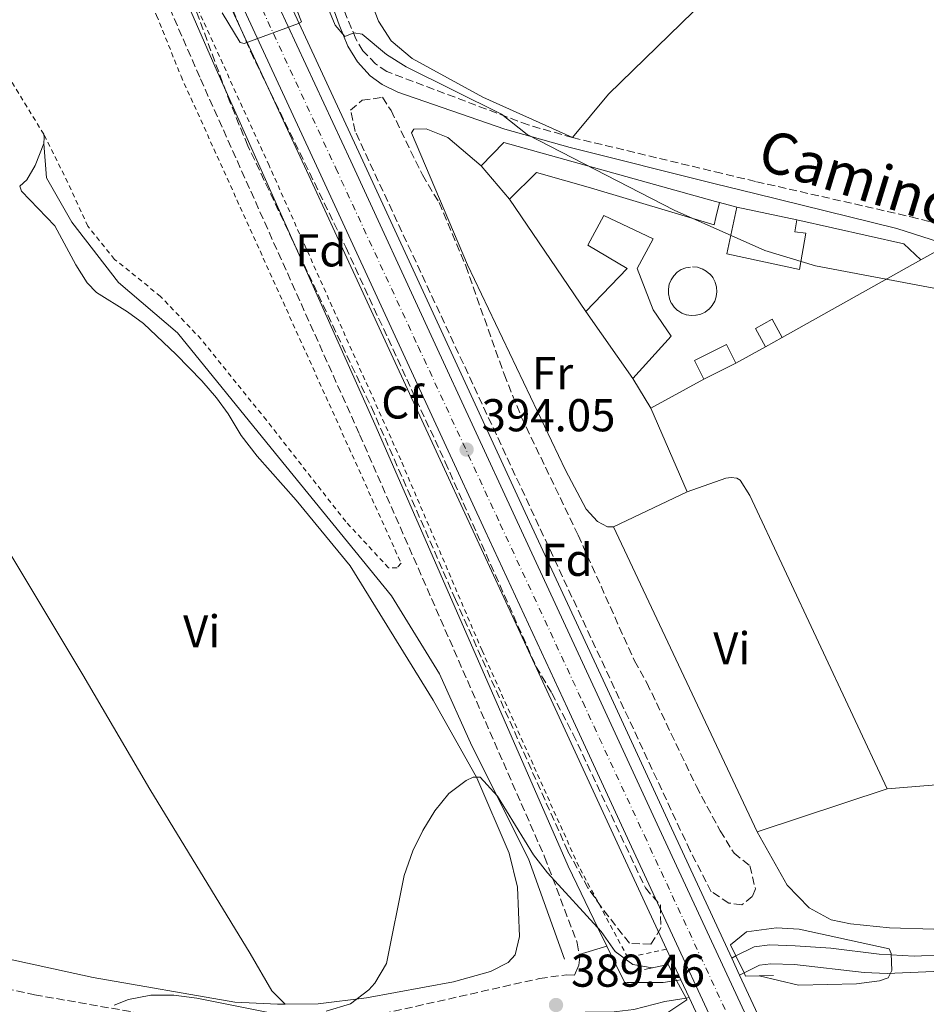
# Model space of a CAD drawing. Units: metres. Extents: x 607843 to 611325, y 4703821 to 4706188.
# Drawn here: x 609807 to 610005, y 4704147 to 4704362 of the extents above; entities that cross this region are included whole.
import ezdxf
from ezdxf.enums import TextEntityAlignment as Align

# ---------------------------------------------------------------- set-up
doc = ezdxf.new("R2010")
doc.units = ezdxf.units.M
doc.header["$MEASUREMENT"] = 0
for name, pattern in [('DGN Style 2', [1.7399219301090239, 1.043953158065414, -0.6959687720436097]), ('DGN Style 3', [2.435890702152634, 1.739921930109024, -0.6959687720436097]), ('DGN Style 4', [2.7856150101045474, 1.391937544087219, -0.6959687720436097, 0.001739921930109024, -0.6959687720436097])]:
    doc.linetypes.add(name, pattern=pattern)
for name, color, linetype, lineweight in [('Acequia sin especificar', 4, 'Continuous', 0), ('Camino', 7, 'DGN Style 3', 0), ('Carretera', 9, 'Continuous', 0), ('Caseta-cabaña', 1, 'Continuous', 0), ('Cota de punto acotado terreno', 7, 'Continuous', 0), ('Curva de nivel intermedia', 30, 'Continuous', 0), ('Edificio', 1, 'Continuous', 13), ('Eje de carretera', 7, 'DGN Style 4', 0), ('Etiqueta de uso rústico', 92, 'Continuous', 0), ('Etiqueta de zona arbolada', 92, 'Continuous', 0), ('Línea  de muro-pared o tapia', 1, 'Continuous', 13), ('Línea blanca (vial)', 7, 'Continuous', 13), ('Línea de asfalto', 7, 'Continuous', 13), ('Línea de cambio de uso (parcela vista)', 92, 'Continuous', 0), ('Línea de pista pavimentada', 7, 'Continuous', 0), ('Margen derecho', 7, 'Continuous', 0), ('Puente', 1, 'Continuous', 0), ('Punto acotado terreno (símbolo)', 7, 'Continuous', 0), ('Tela metálica o alambrada', 7, 'DGN Style 2', 0), ('Valla', 7, 'DGN Style 2', 0), ('Zona arbolada', 92, 'DGN Style 3', 0)]:
    doc.layers.add(name, color=color, linetype=linetype, lineweight=lineweight)
doc.styles.add('Style-Arial', font='arial.ttf')

# ---------------------------------------------------------------- blocks, each defined once
blk = doc.blocks.new('5PATER')
at = {"layer": 'Punto acotado terreno (símbolo)', "linetype": 'Continuous', "lineweight": 0}
h = blk.add_hatch(color=51, dxfattribs=at)
edge = h.paths.add_edge_path()
edge.add_ellipse((0, 0), major_axis=(-0.1095731443231308, -0.1110710700762829), ratio=0.9994222409660317, start_angle=0, end_angle=360)

msp = doc.modelspace()

# ---------------------------------------------------------------- linework, layer by layer
at = {"layer": 'Acequia sin especificar', "color": 4, "linetype": 'Continuous', "lineweight": 0}
msp.add_polyline3d([(609926.0499999998, 4704157.180000001, 389.6999999999971), (609918.2100000001, 4704179.08, 390), (609905.9100000003, 4704203.640000001, 390.3899999999995), (609898.8499999996, 4704219.32, 391.5899999999965), (609888.3799999999, 4704236.310000001, 392.8899999999995), (609862.2100000001, 4704268.449999999, 393.4100000000035), (609841.7999999998, 4704293.539999999, 393.320000000007), (609828.9699999997, 4704304.51, 393.2200000000012), (609818.7699999996, 4704317.58, 393.2700000000041), (609813.2699999996, 4704327.25, 393.3699999999953), (609812.7199999997, 4704334.75, 393.5299999999988)], dxfattribs=at)
at = {"layer": 'Camino', "color": 7, "linetype": 'DGN Style 3', "lineweight": 0}
for points in [[(609604.3999999972, 4704606.890000002, 396.0000000000001), (609641.8500000021, 4704572.62, 395.4600000000065), (609689.039999999, 4704529.050000002, 394.9199999999984), (609710.8900000001, 4704508.49, 394.8000000000029), (609741.8299999973, 4704480.040000001, 394.2400000000052), (609773.9699999992, 4704451.770000001, 394.2700000000042), (609803.3299999983, 4704424.680000001, 394.7799999999989), (609808.999999999, 4704418.24, 394.8500000000059), (609824.0799999975, 4704397.940000001, 394.7799999999989), (609826.3199999994, 4704394.300000002, 394.6499999999942), (609830.3799999985, 4704386.51, 394.5099999999947), (609846.8099999992, 4704348.790000001, 393.2400000000054), (609881.4600000012, 4704271.380000002, 391.5800000000018), (609921.7300000003, 4704179.470000002, 390.1199999999955), (609928.829999997, 4704160.74, 389.6000000000059), (609929.2800000008, 4704158.190000001, 389.4900000000054)], [(609927.800000001, 4704336.03, 395.3300000000017), (609918.1799999987, 4704338.76, 395.1399999999994), (609887.370000001, 4704350.390000002, 394.3999999999942), (609884.9400000015, 4704352.060000001, 394.2700000000042), (609882.1599999988, 4704354.870000001, 394.6000000000059), (609880.6200000008, 4704357.540000002, 394.7400000000054), (609878.4499999982, 4704362.7, 395.1399999999994), (609868.7800000011, 4704391.42, 395.6100000000005), (609860.6799999987, 4704412.640000002, 395.6399999999995), (609852.9699999995, 4704429.500000001, 396.0899999999966), (609839.7699999984, 4704457.480000001, 396.1300000000047), (609830.5300000004, 4704477.570000002, 396.4900000000054), (609800.2899999984, 4704544.51, 396.8899999999994), (609796.2499999994, 4704554.410000003, 396.9600000000063), (609795.1200000007, 4704559.28, 397.0299999999988), (609794.9200000018, 4704562.09, 397.0299999999988), (609795.609999998, 4704566.41, 397.1000000000058)], [(609927.800000001, 4704336.03, 395.3300000000017), (609958.85, 4704328.570000002, 395.1300000000047), (609967.8299999987, 4704326.420000001, 395.0800000000018), (610001.4300000002, 4704318.790000003, 395.0800000000018), (610012.4899999975, 4704315.880000004, 395.0800000000018), (610022.260000002, 4704312.800000003, 395.0800000000018), (610044.7899999982, 4704303.07, 394.8099999999978), (610057.579999998, 4704297.180000001, 394.8099999999978), (610065.4999999994, 4704293.310000001, 394.7599999999949), (610065.3399999985, 4704300.460000002, 394.9900000000054), (610063.6399999997, 4704317.230000001, 395.070000000007), (610059.9800000007, 4704334.020000001, 395.3399999999966), (610041.4600000001, 4704388.560000001, 395.6199999999954)], [(609655.3099999978, 4704232.369999999, 391.6900000000023), (609683.6000000008, 4704210.460000002, 391.4499999999972), (609707.1999999998, 4704192.86, 391.3899999999995), (609724.489999999, 4704180.850000001, 391.1699999999984), (609743.3400000005, 4704169.470000002, 390.8800000000047), (609753.5199999996, 4704164.580000001, 390.8800000000047), (609766.3799999985, 4704159.76, 390.7100000000063), (609771.1700000007, 4704158.330000001, 390.6100000000007), (609785.3599999996, 4704154.970000002, 390.4900000000054), (609810.6700000009, 4704149.460000002, 390.2200000000012), (609836.6000000011, 4704144.92, 389.8500000000058), (609844.6499999978, 4704143.76, 389.7299999999959), (609854.600000001, 4704142.790000002, 389.6600000000035), (609867.239999999, 4704142.689999999, 389.5), (609874.2999999997, 4704143.070000002, 389.4100000000035), (609881.7600000007, 4704144.260000001, 389.3699999999954), (609920.6399999995, 4704153.010000002, 389.1199999999955), (609926.5399999982, 4704153.800000001, 389.1199999999955), (609928.2300000002, 4704153.74, 389.4600000000065)]]:
    msp.add_polyline3d(points, dxfattribs=at)
at = {"layer": 'Carretera', "color": 9, "linetype": 'Continuous', "lineweight": 0}
for points in [[(609967.2899999982, 4704124.269999999, 392.5800000000018), (609940.1900000012, 4704182.609999999, 393.3899999999995), (609926.6900000006, 4704211.859999998, 393.5899999999965), (609908.8099999992, 4704250.410000001, 393.8600000000006), (609890.9600000012, 4704289.03, 394.2700000000041), (609873.0100000028, 4704327.86, 394.7400000000052), (609852.1799999987, 4704372.840000001, 395.1399999999995), (609838.2300000011, 4704402.899999999, 395.4100000000035), (609814.5200000004, 4704454, 395.8800000000047), (609797.8700000005, 4704490.04, 396.1499999999942), (609782.7899999997, 4704522.859999999, 396.5599999999977), (609769.7499999997, 4704550.79, 396.7599999999948), (609751.0900000003, 4704591.27, 396.9600000000065), (609732.1299999993, 4704632.2, 397.6399999999995)], [(609773.3199999993, 4704602.13, 397.1999999999971), (609771.5199999999, 4704589.57, 397), (609771.3000000009, 4704583.290000002, 396.9799999999959), (609771.9699999992, 4704577.04, 396.9199999999983), (609774.2100000011, 4704568.980000001, 396.7799999999988), (609848.8999999973, 4704407.16, 395.3500000000058), (609851.6299999988, 4704400.460000001, 395.320000000007), (609854.8299999974, 4704387.960000002, 395.179999999993), (609859.9799999994, 4704373.040000002, 395.1199999999953), (609879.5100000027, 4704330.859999999, 394.7400000000052), (609897.4600000011, 4704292.03, 394.2700000000041), (609915.3000000002, 4704253.42, 393.8600000000006), (609933.1900000006, 4704214.86, 393.5899999999965), (609946.690000001, 4704185.62, 393.3899999999995), (609973.7800000014, 4704127.279999999, 392.5800000000018)]]:
    msp.add_polyline3d(points, dxfattribs=at)
at = {"layer": 'Caseta-cabaña', "color": 1, "linetype": 'Continuous', "lineweight": 0, "extrusion": (0.04972725846219659, -0.08985370964086135, 0.9947127779563354), "elevation": -391969.7707179564, "flags": 128}
msp.add_lwpolyline([(2811595.972077933, 3800489.912666909), (2811591.80914909, 3800489.907850334), (2811591.802700845, 3800494.484460262), (2811595.974379165, 3800494.484460262), (2811595.972077933, 3800489.912666909)], close=True, dxfattribs=at)
at = {"layer": 'Caseta-cabaña', "color": 1, "linetype": 'Continuous', "lineweight": 0, "extrusion": (0.04972725846219659, -0.08985370964086135, 0.9947127779563354), "elevation": -391969.7706433655, "flags": 128}
msp.add_lwpolyline([(2811591.80914909, 3800489.907850334), (2811591.802700845, 3800494.484460262), (2811595.974379165, 3800494.484460262), (2811595.972077933, 3800489.912666909)], dxfattribs=at)
at = {"layer": 'Caseta-cabaña', "color": 1, "linetype": 'Continuous', "lineweight": 0, "elevation": 398.1600000000035, "flags": 128}
msp.add_lwpolyline([(609973.4500000002, 4704292.51), (609969.8099999996, 4704290.49)], dxfattribs=at)
at = {"layer": 'Caseta-cabaña', "color": 1, "linetype": 'Continuous', "lineweight": 0, "extrusion": (-0.2315742622306608, 0.4495265061395312, 0.8627278141745004), "elevation": 1973793.121031485, "flags": 128}
msp.add_lwpolyline([(-2696593.349459484, -3366727.621209954), (-2696596.855251869, -3366727.561882559), (-2696601.103472704, -3366727.502555164)], dxfattribs=at)
at = {"layer": 'Caseta-cabaña', "color": 1, "linetype": 'Continuous', "lineweight": 0}
msp.add_polyline3d([(609959.5499999998, 4704285.02, 397.8600000000006), (609956.4100000003, 4704283.460000001, 397.8300000000018), (609954.3799999999, 4704287.52, 397.8899999999995), (609959.4699999997, 4704290.060000001, 397.9400000000023), (609961.3200000003, 4704290.99, 397.9600000000065), (609963.3499999996, 4704286.92, 397.8899999999995)], close=True, dxfattribs=at)
msp.add_polyline3d([(609963.3499999996, 4704286.92, 397.8899999999995), (609961.3200000003, 4704290.99, 397.9600000000065), (609959.4699999997, 4704290.060000001, 397.9400000000023), (609954.3799999999, 4704287.52, 397.8899999999995), (609956.4100000003, 4704283.460000001, 397.8300000000018)], dxfattribs=at)
at = {"layer": 'Curva de nivel intermedia', "color": 30, "linetype": 'Continuous', "lineweight": 0, "flags": 128}
for points, elevation in [([(610039.0800000017, 4704297.050000001), (609980.680000001, 4704308.140000001), (609969.6600000015, 4704311.470000001), (609949.9000000004, 4704320.220000001), (609917.9100000004, 4704336.699999998), (609912.3200000002, 4704341.140000001), (609891.5500000009, 4704351.439999999), (609887.3300000009, 4704354.130000001), (609882.02, 4704358.500000001), (609880.1900000017, 4704358.8), (609878.2600000005, 4704358.02), (609876.1100000002, 4704360.49), (609855.530000001, 4704410.010000001)], 395.0000000000001), ([(609865.14, 4704370.460000001), (609868.8000000013, 4704361.179999998), (609868.1799999998, 4704360.829999999), (609856.3500000013, 4704356.46), (609855.4500000004, 4704356.730000001), (609851.5000000009, 4704363.199999999)], 395.0000000000001), ([(609945.1300000004, 4704155.329999999), (609940.9599999995, 4704156.039999999), (609937.0800000015, 4704158.890000001), (609934.0100000004, 4704163.230000001), (609922.3200000004, 4704175.970000002), (609919.3000000007, 4704179.9), (609911.4800000021, 4704192.689999999), (609907.7300000014, 4704196.800000001), (609906.1500000011, 4704196.83), (609904.6600000003, 4704196.109999998), (609900.8899999994, 4704193.260000001), (609897.8600000008, 4704189.51), (609895.2300000022, 4704185.24), (609893.0100000005, 4704180.770000001), (609891.1200000017, 4704175.439999999), (609887.2700000005, 4704156.239999999), (609884.7699999993, 4704151.960000001), (609883.4400000017, 4704150.51), (609879.4400000006, 4704147.52), (609874.1400000011, 4704145.92)], 390), ([(609968.4600000012, 4704153.579999999), (609977.0300000008, 4704151.529999999), (609989.6500000008, 4704151.84), (609994.5999999995, 4704152.470000001), (609996.5100000005, 4704153.17), (609997.2999999997, 4704154.71), (609997.2000000011, 4704158.409999999), (609996.7600000009, 4704159.429999999), (609977.1200000005, 4704163.710000001), (609972.2000000007, 4704164.02), (609965.7099999997, 4704163.159999999)], 390), ([(609861.2300000007, 4704145.680000001), (609846.0300000014, 4704148.710000001), (609840.990000001, 4704149.34), (609836.02, 4704149.34), (609831.1200000005, 4704148.430000001), (609828.0100000014, 4704147.229999999)], 390)]:
    msp.add_lwpolyline(points, dxfattribs=dict(at, elevation=elevation))
at = {"layer": 'Edificio', "color": 51, "linetype": 'Continuous', "lineweight": 13, "extrusion": (-0.001176572340970096, 0.001132825032940302, 0.9999986661915962), "elevation": 5008.731590530137, "flags": 128}
msp.add_lwpolyline([(609907.9651206968, 4704327.184498809), (609912.8851172912, 4704332.294502088), (609958.9951677362, 4704319.464492479), (609959.8151671679, 4704319.244493715)], dxfattribs=at)
at = {"layer": 'Edificio', "color": 51, "linetype": 'Continuous', "lineweight": 13, "extrusion": (0.004076995202254456, -0.004805030059651114, 0.999980144701007), "elevation": -19720.71251358872, "flags": 128}
msp.add_lwpolyline([(609907.3919468476, 4704282.128668213), (609901.2317534216, 4704289.388752026)], dxfattribs=at)
at = {"layer": 'Edificio', "color": 51, "linetype": 'Continuous', "lineweight": 13, "extrusion": (-0.02488331707796682, 0.00518956879949392, 0.9996768922541286), "elevation": 9633.851827608572, "flags": 128}
msp.add_lwpolyline([(-4729765.191105695, -363206.3582408453), (-4729765.191105695, -363192.9822698529)], dxfattribs=at)
at = {"layer": 'Edificio', "color": 51, "linetype": 'Continuous', "lineweight": 13, "extrusion": (-0.008374370239075777, 0.01190170711897888, 0.9998941040383993), "elevation": 51278.4418730038, "flags": 128}
msp.add_lwpolyline([(609922.8967834052, 4704006.453546676), (609912.6149664405, 4704021.064581543)], dxfattribs=at)
at = {"layer": 'Edificio', "color": 1, "linetype": 'Continuous', "lineweight": 13}
for points in [[(609912.8399999999, 4704334.949999999, 397.1499999999942), (609958.9500000002, 4704322.119999999, 397.2200000000012), (609959.7699999996, 4704321.9, 397.2200000000012), (609959.0099999999, 4704318.640000001, 397.2200000000012), (609958.6399999997, 4704317.060000001, 397.2200000000012), (609931.75, 4704325.100000001, 397.2899999999936), (609919.9600000001, 4704328.449999999, 396.8800000000047), (609914.0800000001, 4704322.58, 397.0899999999965), (609907.9199999999, 4704329.84, 397.1499999999942)], [(609978.6200000001, 4704315.180000001, 398.8399999999965), (609977.2300000006, 4704307.34, 398.8399999999965), (609961.3700000001, 4704310.699999999, 399.0399999999936), (609963.54, 4704320.859999999, 398.5), (609976.6299999999, 4704318.130000001, 398.8399999999965), (609976.2000000002, 4704315.470000001, 398.8399999999965)], [(609949.2400000002, 4704292.779999999, 397.9600000000065), (609940.9600000001, 4704283.58, 397.3500000000058), (609930.6799999997, 4704298.189999999, 397.0899999999965), (609939.7100000001, 4704307.5, 397.8300000000018), (609931.1200000001, 4704312.57, 397.7599999999948), (609934.6200000001, 4704319.08, 397.7599999999948), (609945.3499999996, 4704313.99, 398.3000000000029), (609941.8799999999, 4704307.52, 398.1600000000035), (609945.3600000005, 4704298.51, 397.8300000000018)]]:
    msp.add_polyline3d(points, close=True, dxfattribs=at)
at = {"layer": 'Edificio', "color": 51, "linetype": 'Continuous', "lineweight": 13}
for points in [[(609959.7699999996, 4704321.9, 397.2200000000012), (609959.0099999999, 4704318.640000001, 397.2200000000012), (609958.6399999997, 4704317.060000001, 397.2200000000012), (609931.75, 4704325.100000001, 397.2899999999936), (609919.9600000001, 4704328.449999999, 396.8800000000047), (609914.0800000001, 4704322.58, 397.0899999999965)], [(609976.6299999999, 4704318.130000001, 398.8399999999965), (609976.2000000002, 4704315.470000001, 398.8399999999965), (609978.6200000001, 4704315.180000001, 398.8399999999965), (609977.2300000006, 4704307.34, 398.8399999999965), (609961.3700000001, 4704310.699999999, 399.0399999999936), (609963.54, 4704320.859999999, 398.5)], [(609930.6799999997, 4704298.189999999, 397.0899999999965), (609939.7100000001, 4704307.5, 397.8300000000018), (609931.1200000001, 4704312.57, 397.7599999999948), (609934.6200000001, 4704319.08, 397.7599999999948), (609945.3499999996, 4704313.99, 398.3000000000029), (609941.8799999999, 4704307.52, 398.1600000000035), (609945.3600000005, 4704298.51, 397.8300000000018), (609949.2400000002, 4704292.779999999, 397.9600000000065), (609940.9600000001, 4704283.58, 397.3500000000058)]]:
    msp.add_polyline3d(points, dxfattribs=at)
at = {"layer": 'Eje de carretera', "color": 7, "linetype": 'DGN Style 4', "lineweight": 0}
msp.add_polyline3d([(609735.3699999999, 4704633.7, 397.6399999999994), (609754.3399999999, 4704592.77, 396.9600000000063), (609772.9999999991, 4704552.300000002, 396.7599999999949), (609786.0399999992, 4704524.36, 396.5099999999949), (609801.1199999999, 4704491.540000001, 396.1399999999995), (609817.7699999998, 4704455.500000001, 395.8600000000007), (609841.4699999995, 4704404.410000001, 395.3899999999995), (609855.4299999981, 4704374.340000002, 395.1399999999994), (609876.2600000022, 4704329.36, 394.7400000000054), (609894.2100000008, 4704290.530000002, 394.2700000000042), (609912.0599999987, 4704251.910000001, 393.8600000000005), (609930.0100000016, 4704213.2, 393.5899999999966), (609943.4400000006, 4704184.120000001, 393.3899999999994), (609970.5399999977, 4704125.78, 392.5800000000018), (609994.6000000016, 4704074.100000001, 392.320000000007), (610004.7499999994, 4704053.880000001, 391.929999999993)], dxfattribs=at)
at = {"layer": 'Línea  de muro-pared o tapia', "color": 1, "linetype": 'Continuous', "lineweight": 13, "flags": 128}
for points, elevation in [([(609930.6799999997, 4704298.189999999), (609914.0800000001, 4704322.58)], 396.75), ([(609959.7699999996, 4704321.9), (609963.54, 4704320.859999999)], 396.6100000000006), ([(609976.6299999999, 4704318.130000001), (609999.9400000004, 4704312.890000001), (610003.6600000003, 4704309.41)], 396.75), ([(610003.6600000003, 4704309.41), (609973.4500000002, 4704292.51)], 396.75), ([(609969.8099999996, 4704290.49), (609963.3499999996, 4704286.92)], 396.75), ([(609944.8700000001, 4704277.130000001), (609940.9600000001, 4704283.58)], 396.75), ([(609956.4100000003, 4704283.460000001), (609944.8700000001, 4704277.130000001)], 396.75)]:
    msp.add_lwpolyline(points, dxfattribs=dict(at, elevation=elevation))
at = {"layer": 'Línea blanca (vial)', "color": 7, "linetype": 'Continuous', "lineweight": 13}
for points in [[(609732.1299999988, 4704632.200000001, 397.6399999999994), (609751.0899999999, 4704591.270000001, 396.9600000000063), (609769.7499999992, 4704550.790000001, 396.7599999999949), (609782.7899999992, 4704522.86, 396.5599999999978), (609797.87, 4704490.040000001, 396.1499999999942), (609814.5199999998, 4704454.000000001, 395.8800000000048), (609838.2300000007, 4704402.9, 395.4100000000035), (609852.1799999982, 4704372.840000002, 395.1399999999994), (609873.0100000022, 4704327.86, 394.7400000000054), (609890.9600000008, 4704289.030000002, 394.2700000000042), (609908.8099999987, 4704250.410000003, 393.8600000000005), (609926.6900000002, 4704211.859999999, 393.5899999999966), (609940.1900000006, 4704182.609999999, 393.3899999999994), (609967.2899999977, 4704124.27, 392.5800000000018), (609991.3399999985, 4704072.59, 392.320000000007), (610016.0500000005, 4704020.520000001, 391.4199999999984), (610031.5100000012, 4703988.359999999, 390.979999999996), (610040.3299999969, 4703966.890000002, 390.8899999999995), (610047.4699999981, 4703953.190000001, 390.6199999999953), (610058.9499999981, 4703932.770000001, 390.4400000000024), (610074.5300000017, 4703906.620000001, 390.0899999999966), (610094.2300000003, 4703874.410000003, 390.0000000000001), (610105.0799999977, 4703855.940000001, 389.8699999999953)], [(609773.3199999988, 4704602.130000001, 397.1999999999971), (609771.5199999994, 4704589.570000002, 397.0000000000001), (609771.3000000004, 4704583.290000003, 396.979999999996), (609771.9699999987, 4704577.040000001, 396.9199999999983), (609774.2100000005, 4704568.980000001, 396.7799999999988), (609848.8999999969, 4704407.16, 395.3500000000058), (609851.6299999983, 4704400.460000002, 395.3200000000071), (609854.8299999969, 4704387.960000004, 395.1799999999931), (609859.9799999989, 4704373.040000003, 395.1199999999953), (609879.5100000021, 4704330.86, 394.7400000000054), (609897.4600000007, 4704292.03, 394.2700000000042), (609915.2999999997, 4704253.42, 393.8600000000005), (609933.1900000002, 4704214.860000002, 393.5899999999966), (609946.6900000006, 4704185.62, 393.3899999999994), (609973.780000001, 4704127.28, 392.5800000000018)]]:
    msp.add_polyline3d(points, dxfattribs=at)
at = {"layer": 'Línea de asfalto', "color": 7, "linetype": 'Continuous', "lineweight": 13, "extrusion": (0.005746100486186918, -0.01236620331409463, 0.9999070253502559), "elevation": -54274.71382033457, "flags": 128}
msp.add_lwpolyline([(609935.9599334673, 4703847.894834464), (609939.0504570999, 4703841.244325937)], dxfattribs=at)
at = {"layer": 'Línea de asfalto', "color": 7, "linetype": 'Continuous', "lineweight": 13, "extrusion": (0.005165273753824197, -0.01111134471435313, 0.9999249261648031), "elevation": -48725.93154646629, "flags": 128}
msp.add_lwpolyline([(609952.2919993709, 4703906.435145549), (609954.0122347017, 4703902.734917122)], dxfattribs=at)
at = {"layer": 'Línea de asfalto', "color": 7, "linetype": 'Continuous', "lineweight": 13, "extrusion": (0.004919202116534019, -0.01060361344693862, 0.9999316800823969), "elevation": -46487.57997988273, "flags": 128}
msp.add_lwpolyline([(609942.0658502196, 4703924.257773348), (609943.8660744136, 4703920.377555201)], dxfattribs=at)
at = {"layer": 'Línea de asfalto', "color": 7, "linetype": 'Continuous', "lineweight": 13}
for points in [[(609729.9099999993, 4704631.17, 397.6399999999994), (609748.8799999993, 4704590.250000001, 396.9600000000063), (609767.5399999986, 4704549.77, 396.7599999999949), (609780.5799999986, 4704521.83, 396.5599999999978), (609795.6499999982, 4704489.02, 396.1499999999942), (609812.3099999992, 4704452.970000001, 395.8800000000048), (609836.02, 4704401.880000001, 395.4100000000035), (609849.9699999975, 4704371.810000001, 395.1399999999994), (609870.7999999995, 4704326.840000002, 394.7400000000054), (609888.7500000002, 4704288.01, 394.2700000000042), (609906.6000000003, 4704249.380000001, 393.8600000000005), (609924.4799999995, 4704210.830000001, 393.5899999999966), (609937.9800000001, 4704181.590000001, 393.3899999999994), (609948.2899999988, 4704159.390000001, 393.0899999999965)], [(609773.3199999988, 4704602.130000001, 397.1999999999971), (609772.629999998, 4704589.090000001, 397.1399999999995), (609773.1800000002, 4704579.850000001, 396.8699999999953), (609774.4299999997, 4704574.590000001, 396.8000000000029), (609776.0500000002, 4704569.910000001, 396.7299999999959), (609847.3700000002, 4704415.460000002, 395.6600000000035), (609856.2699999985, 4704394.25, 395), (609859.8899999995, 4704384.520000001, 395.1999999999972), (609860.0300000004, 4704380.66, 395.1300000000047), (609859.5100000018, 4704379.84, 395.1699999999983), (609860.890000001, 4704376.869999999, 395.1399999999994), (609881.7199999985, 4704331.890000001, 394.7400000000054), (609899.6700000013, 4704293.060000001, 394.2700000000042), (609917.5199999993, 4704254.439999999, 393.8600000000005), (609935.3999999984, 4704215.890000002, 393.5899999999966), (609948.899999999, 4704186.650000001, 393.3899999999994), (609962.4599999997, 4704157.460000002, 392.9900000000054)], [(609964.1799999987, 4704153.76, 392.9400000000024), (609976.0000000005, 4704128.310000001, 392.5800000000018), (610000.050000001, 4704076.640000002, 392.320000000007), (610012.120000001, 4704051.100000001, 391.5099999999948), (610021.9699999993, 4704033.74, 391.1600000000035), (610032.3899999997, 4704015.660000003, 390.8899999999995), (610044.5399999978, 4703991.730000002, 390.8000000000031), (610055.0399999988, 4703972.370000001, 390.4400000000024), (610067.0500000005, 4703950.810000001, 390.0000000000001), (610084.3900000011, 4703924.560000001, 389.7299999999959), (610098.5399999976, 4703905.26, 389.5500000000029), (610113.1800000003, 4703887.470000002, 389.1100000000007), (610128.2800000011, 4703870.890000002, 388.479999999996), (610142.1200000015, 4703856.52, 387.5299999999989)], [(609953.1799999992, 4704148.86, 392.9400000000024), (609965.0799999972, 4704123.240000002, 392.5800000000018), (609989.1499999978, 4704071.57, 392.320000000007), (610016.2899999997, 4704013.9, 391.5099999999948), (610035.8599999986, 4703973.880000002, 390.7100000000063), (610047.6400000004, 4703950.050000003, 390.5299999999988), (610064.6000000008, 4703920.430000001, 390.3500000000059), (610081.6099999984, 4703892.09, 389.9100000000036), (610101.6800000003, 4703859.750000001, 390.0899999999966), (610103.8700000007, 4703855.92, 390.0299999999989)]]:
    msp.add_polyline3d(points, dxfattribs=at)
at = {"layer": 'Línea de cambio de uso (parcela vista)', "color": 92, "linetype": 'Continuous', "lineweight": 0, "extrusion": (-0.01705819826919543, -0.009450768511580722, 0.9998098323413056), "elevation": -54469.96773610263, "flags": 128}
msp.add_lwpolyline([(-3819344.907573241, 2812875.600852271), (-3819344.907573241, 2812882.267088091)], dxfattribs=at)
at = {"layer": 'Línea de cambio de uso (parcela vista)', "color": 92, "linetype": 'Continuous', "lineweight": 0, "extrusion": (0.00279704941564303, -0.006475507033612762, 0.9999751218521509), "elevation": -28363.1634877365, "flags": 128}
msp.add_lwpolyline([(609941.3836215091, 4704192.093710781), (609949.2539823175, 4704173.873328766)], dxfattribs=at)
at = {"layer": 'Línea de cambio de uso (parcela vista)', "color": 92, "linetype": 'Continuous', "lineweight": 0, "extrusion": (-0.04065908639711391, -0.01940258713994515, 0.9989846737090761), "elevation": -115682.0738508654, "flags": 128}
msp.add_lwpolyline([(-3982928.729858763, 2573905.744707993), (-3982928.729858763, 2573887.987182828)], dxfattribs=at)
at = {"layer": 'Línea de cambio de uso (parcela vista)', "color": 92, "linetype": 'Continuous', "lineweight": 0, "extrusion": (0.006270491949887355, -0.0133152672945542, 0.9998916864278755), "elevation": -58421.36223196865, "flags": 128}
msp.add_lwpolyline([(609953.5418314859, 4703823.997827067), (609922.2756734265, 4703890.383712313)], dxfattribs=at)
at = {"layer": 'Línea de cambio de uso (parcela vista)', "color": 92, "linetype": 'Continuous', "lineweight": 0, "extrusion": (-0.03850596788647398, -0.01278539739758735, 0.9991765730092513), "elevation": -83241.24334147995, "flags": 128}
msp.add_lwpolyline([(-4272301.972726906, 2059622.823905042), (-4272301.972726906, 2059593.001185516)], dxfattribs=at)
at = {"layer": 'Línea de cambio de uso (parcela vista)', "color": 92, "linetype": 'Continuous', "lineweight": 0}
for points in [[(609927.7999999998, 4704336.029999999, 395.3300000000018), (609908.25, 4704344.810000001, 395.3300000000018), (609892.9100000003, 4704353.25, 395.2700000000041), (609888.3300000001, 4704357.109999999, 395.2700000000041), (609885.5700000003, 4704361.33, 395.3999999999942), (609881.9100000003, 4704370.92, 395.3999999999942), (609877.8200000003, 4704383.27, 395.5399999999936), (609869.7100000001, 4704402.039999999, 395.6000000000058), (609845.1600000003, 4704451.710000001, 395.9400000000023), (609836.9900000002, 4704468.850000001, 396.1399999999995), (609836.3200000003, 4704471.539999999, 396.1399999999995), (609836.4400000004, 4704473.57, 396.1399999999995), (609837.4100000003, 4704477.199999999, 396.2100000000065), (609840.4100000003, 4704481.600000001, 396.3399999999965), (609850.4800000006, 4704490.83, 396.7200000000012)], [(609927.7999999998, 4704336.029999999, 395.3300000000018), (609935.6600000003, 4704345.470000001, 395.3300000000018), (609956.7400000002, 4704366.050000001, 395.7400000000052), (609961.1900000004, 4704370.91, 395.7400000000052), (609978.7800000003, 4704389.560000001, 396.1399999999995), (609982.1500000004, 4704391.77, 396.1399999999995), (609983.6699999999, 4704391.470000001, 396.0099999999948), (609985.4800000006, 4704390.41, 396.0099999999948), (609994.54, 4704379.859999999, 395.3399999999965), (609999.8300000001, 4704374.5, 395.3399999999965), (610003.0899999999, 4704373.350000001, 395.4700000000012), (610006.04, 4704373.5, 395.4700000000012), (610010.8099999996, 4704374.720000001, 395.6000000000058), (610030.0899999999, 4704389.01, 395.8699999999953), (610033.0899999999, 4704389.980000001, 395.8699999999953), (610041.4600000001, 4704388.560000001, 395.6199999999953)], [(609812.7000000002, 4704336.75, 391.8899999999995), (609812.8099999996, 4704336.029999999, 391.820000000007), (609812.7199999997, 4704334.75, 391.75), (609810.79, 4704329.939999999, 391.6900000000023), (609808.9900000002, 4704326.789999999, 391.6900000000023), (609807.4500000002, 4704325.470000001, 391.6900000000023)], [(609936.7300000006, 4704251.27, 392.4400000000023), (609935.4100000003, 4704251.33, 392.4400000000023), (609933.2699999996, 4704252.49, 392.3000000000029), (609930.7599999999, 4704255.16, 392.1699999999983), (609926.29, 4704263.67, 392.1699999999983), (609904.9100000003, 4704308.34, 393.2400000000052), (609892.7599999999, 4704337.07, 394.4600000000065), (609893.2400000002, 4704337.84, 394.4600000000065), (609895.9199999999, 4704337.930000001, 394.4600000000065), (609900.6299999999, 4704336.029999999, 394.4600000000065), (609907.9199999999, 4704329.84, 394.1900000000023)], [(609807.4500000002, 4704325.470000001, 391.6900000000023), (609807.8700000001, 4704324.33, 391.6900000000023), (609815.1299999999, 4704316.84, 391.4199999999983), (609819.6799999997, 4704308.289999999, 391.2799999999988), (609822.1600000003, 4704304.439999999, 391.1499999999942), (609824.1799999997, 4704302.289999999, 391.1499999999942), (609830.9000000004, 4704298.060000001, 391.0800000000018), (609834.4000000004, 4704295.57, 391.2799999999988), (609841.4900000002, 4704288.83, 391.4199999999983), (609847.0800000001, 4704283.109999999, 391.2200000000012), (609850.2800000003, 4704279.380000001, 391.2200000000012), (609852.8300000001, 4704275.880000001, 391.2200000000012), (609855.6900000004, 4704271.180000001, 391.1499999999942), (609859.1699999999, 4704266.66, 390.9499999999971), (609867.6200000001, 4704257.07, 390.7400000000052), (609879.3600000005, 4704242.810000001, 390.679999999993), (609897.4400000004, 4704213.57, 390.2700000000041), (609906.9900000002, 4704196.640000001, 389.8699999999953), (609914.0099999999, 4704180.25, 389.6000000000058), (609915.8200000003, 4704172.880000001, 389.6000000000058), (609916.25, 4704162.16, 389.0599999999977), (609915.3499999996, 4704158.119999999, 389.0599999999977), (609913.8099999996, 4704156.52, 389.1300000000047), (609909.9299999997, 4704154.560000001, 389.0599999999977), (609901.9100000003, 4704152.289999999, 389.1999999999971), (609882.9400000004, 4704148.800000001, 390), (609872.4000000004, 4704147.51, 390.4100000000035), (609865.2599999999, 4704147.430000001, 390.5200000000041)], [(609772.1900000004, 4704300.27, 393.1699999999983), (609773.2599999999, 4704299.65, 392.6300000000047), (609788.1799999997, 4704274.039999999, 392.7599999999948), (609821.2300000006, 4704219.060000001, 392.5599999999977), (609835.7599999999, 4704194.230000001, 392.3600000000006), (609857.6600000003, 4704158.470000001, 391.2799999999988), (609862.3399999999, 4704150.33, 390.679999999993), (609865.2599999999, 4704147.430000001, 390.5200000000041)], [(609952.7400000002, 4704258.91, 393.2400000000052), (609961.2000000002, 4704261.869999999, 393.2400000000052), (609962.3700000001, 4704262.02, 393.2400000000052), (609963.54, 4704261.890000001, 393.2400000000052), (609964.2999999998, 4704261.480000001, 393.2400000000052), (609966.4000000004, 4704258.119999999, 393.2400000000052), (609996.2699999996, 4704194.279999999, 392.570000000007)], [(609865.2599999999, 4704147.430000001, 390.5200000000041), (609863.5999999996, 4704147.41, 390.5399999999936), (609854.29, 4704147.82, 391.0099999999948), (609823.4199999999, 4704153.24, 392.429999999993), (609800.4199999999, 4704158.24, 392.6999999999971), (609781.0700000003, 4704163.51, 393.2400000000052), (609770.2800000003, 4704166.630000001, 392.9700000000012), (609746.3899999997, 4704174.619999999, 393.3000000000029), (609735.8700000001, 4704179.470000001, 393.3699999999953), (609712.2999999998, 4704195.390000001, 393.570000000007), (609704.1500000004, 4704201.949999999, 393.7100000000065), (609703.9299999997, 4704203.880000001, 393.7100000000065), (609706.2800000003, 4704207.59, 393.7100000000065), (609708.75, 4704208.949999999, 393.7700000000041), (609735.6699999999, 4704219.189999999, 393.9799999999959), (609736.25, 4704220.230000001, 394.0399999999936), (609735.9299999997, 4704221.949999999, 394.179999999993), (609727.54, 4704236.99, 394.5800000000018), (609714.1900000004, 4704259.51, 394.5200000000041)], [(610087.3399999999, 4704227.859999999, 393.7299999999959), (610087.7300000006, 4704208.76, 393.6000000000058), (610087.4199999999, 4704207.550000001, 393.6000000000058), (610085.9600000001, 4704206.83, 393.6000000000058), (610064.8399999999, 4704204.33, 393.3999999999942), (610016.7400000002, 4704195.930000001, 393.0599999999977), (609996.2699999996, 4704194.279999999, 392.570000000007)], [(609967.9900000002, 4704184.890000001, 391.3600000000006), (609974.54, 4704173.350000001, 391.3600000000006), (609979.3300000001, 4704168.350000001, 391.429999999993), (609984.0999999996, 4704165.800000001, 391.5599999999977), (609988.3099999996, 4704164.869999999, 391.7599999999948), (609996.8200000003, 4704164.060000001, 391.8899999999995), (610006.4699999997, 4704163.76, 392.2299999999959), (610015.3600000005, 4704163.92, 392.3600000000006), (610052.7699999996, 4704166.140000001, 392.5899999999965)]]:
    msp.add_polyline3d(points, dxfattribs=at)
at = {"layer": 'Línea de pista pavimentada', "color": 7, "linetype": 'Continuous', "lineweight": 0, "extrusion": (-0.0335376194032896, -0.01050508347282766, 0.9993822448422771), "elevation": -69483.90112035474, "flags": 128}
msp.add_lwpolyline([(-4306772.021469631, 1986958.705514369), (-4306772.021469631, 1986964.965402545)], dxfattribs=at)
at = {"layer": 'Línea de pista pavimentada', "color": 7, "linetype": 'Continuous', "lineweight": 0}
for points in [[(609935.2499999986, 4704160.060000001, 389.7100000000063), (609939.1400000001, 4704152.230000001, 389.1300000000047), (609939.719999999, 4704152.11, 389.1199999999955), (609947.5500000011, 4704152.100000001, 389.1199999999955), (609950.4680387332, 4704152.587609607, 389.0895000000019), (609951.3799999978, 4704152.740000002, 389.0800000000017)], [(609962.4599999997, 4704157.460000002, 388.9600000000063), (609963.3579701236, 4704157.905289712, 388.9526000000043), (609967.319999999, 4704159.869999999, 388.9199999999983), (609970.7700000001, 4704160.310000001, 388.8600000000007), (609976.2499999986, 4704160.11, 388.8600000000007), (609984.0599999983, 4704159.59, 389.320000000007), (609994.5300000003, 4704158.310000001, 389.5299999999989), (610002.1599999988, 4704157.890000001, 389.9900000000052), (610008.5100000012, 4704158.160000001, 390.6000000000058), (610013.48, 4704158.600000001, 390.7700000000042), (610021.5199999999, 4704159.84, 391.2599999999949)], [(609929.2800000008, 4704158.190000001, 389.4900000000054), (609929.3700000001, 4704157.640000001, 389.4600000000065), (609929.1800000002, 4704155.920000002, 389.4600000000065), (609928.2300000002, 4704153.74, 389.4600000000065)], [(609964.1799999987, 4704153.76, 388.9600000000063), (609965.1338698559, 4704154.234737071, 388.9511999999959), (609968.5199999993, 4704155.920000002, 388.9199999999983), (609970.949999999, 4704156.230000001, 388.8600000000007), (609976.100000001, 4704156.040000002, 388.8600000000007), (609991.2899999992, 4704154.33, 389.5899999999965), (609996.2699999991, 4704154.110000002, 389.9499999999972), (610011.4300000003, 4704154.75, 390.6799999999931), (610018.9999999986, 4704155.950000001, 391.0899999999965), (610022.5100000001, 4704156.690000001, 391.2400000000054)], [(609930.5399999992, 4704145.710000001, 389.1300000000047), (609936.1900000019, 4704145.7, 389.1300000000047), (609941.1600000008, 4704146.220000001, 389.1300000000047), (609947.890000001, 4704148.020000001, 389.1199999999955), (609952.514769592, 4704148.754367952, 389.0675000000047), (609953.1799999992, 4704148.86, 389.0599999999977)]]:
    msp.add_polyline3d(points, dxfattribs=at)
at = {"layer": 'Margen derecho', "color": 7, "linetype": 'Continuous', "lineweight": 0}
for points in [[(609707.7199999985, 4704659.480000001, 397.8699999999953), (609737.329999998, 4704592.880000002, 397.7500000000001), (609750.9400000002, 4704563.67, 397.7500000000001), (609767.7300000008, 4704527.940000001, 396.7799999999988), (609794.9100000006, 4704468.67, 395.8699999999953), (609805.969999998, 4704444.859999999, 395.6600000000035), (609815.9499999981, 4704422.449999999, 394.8500000000059), (609825.699999998, 4704402.480000002, 394.7899999999935), (609829.7800000017, 4704396.26, 394.6499999999942), (609833.9600000014, 4704388.220000002, 394.5099999999947), (609849.9200000007, 4704351.560000001, 393.2700000000042), (609885.089999999, 4704272.990000002, 391.5800000000018), (609926.8799999979, 4704177.42, 390.0299999999989), (609933.350000001, 4704163.880000001, 390.0000000000001), (609935.2499999986, 4704160.060000001, 389.7100000000063)], [(609867.6900000003, 4704386.529999999, 395.5099999999949), (609876.9999999999, 4704360.53, 395.070000000007), (609878.8599999995, 4704355.900000001, 394.6300000000047), (609881.0199999987, 4704352.540000002, 394.4299999999931), (609883.73, 4704349.49, 394.4299999999931), (609886.3699999999, 4704347.550000001, 394.5000000000001), (609889.7600000005, 4704345.880000001, 394.5000000000001), (609913.030000001, 4704337.87, 395.1699999999983), (609927.2600000001, 4704333.890000002, 395.3200000000071), (609958.8900000001, 4704325.970000002, 395.1300000000047), (609967.4699999989, 4704323.830000001, 395.0800000000018), (609998.4200000016, 4704316.24, 395.1499999999942), (610009.489999998, 4704312.640000002, 395.1399999999994)]]:
    msp.add_polyline3d(points, dxfattribs=at)
at = {"layer": 'Puente', "color": 1, "linetype": 'Continuous', "lineweight": 0}
for points in [[(609971.54, 4704153.619999999, 390.2299999999959), (609965.4699999997, 4704153.539999999, 392.320000000007), (609965.1338999998, 4704154.2347, 392.320000000007), (609963.358, 4704157.905300001, 392.320000000007), (609962.1799999997, 4704160.34, 392.320000000007), (609965.7100000001, 4704163.16, 390.7700000000041)], [(609943.5, 4704154.99, 390.6300000000047), (609948.6299999999, 4704156.029999999, 392.8600000000006), (609950.4680000005, 4704152.5876, 392.918399999995), (609952.5148, 4704148.7544, 392.9835000000021), (609952.7199999997, 4704148.369999999, 392.9900000000052), (609948.1200000001, 4704145.310000001, 391.1100000000006)]]:
    msp.add_polyline3d(points, dxfattribs=at)
at = {"layer": 'Tela metálica o alambrada', "color": 7, "linetype": 'DGN Style 2', "lineweight": 0}
for points in [[(609948.29, 4704159.390000001, 390), (609939.8399999999, 4704157.550000001, 390), (609929.1600000003, 4704177.380000001, 390), (609908.1100000005, 4704224.369999999, 391.6600000000035), (609890.4199999999, 4704265.859999999, 393.8099999999977), (609861.7400000002, 4704329.930000001, 394.5200000000041), (609827.5700000003, 4704404.980000001, 394.8899999999995), (609808.2000000002, 4704444.960000001, 395), (609784.0899999999, 4704498.980000001, 395.570000000007), (609763.9500000002, 4704540.480000001, 396.25), (609735.8600000005, 4704601.17, 396.8999999999942), (609719.6900000004, 4704637.49, 397.2599999999948)], [(609778.4900000002, 4704432.59, 395), (609780.5099999999, 4704433.850000001, 395), (609782.5099999999, 4704434.350000001, 395), (609784.3399999999, 4704433.880000001, 395), (609790.6500000004, 4704429.24, 394.9499999999971), (609809.04, 4704410.550000001, 394.6900000000023), (609818.1299999999, 4704398.34, 394.6100000000006), (609824.6600000003, 4704388.08, 394.6300000000047), (609837.2599999999, 4704362.59, 394.6399999999995), (609842.5700000003, 4704349.390000001, 394.5399999999936), (609869.0899999999, 4704290.730000001, 393.7700000000041), (609890.4900000002, 4704243.380000001, 393.1999999999971), (609889.5999999996, 4704242.41, 393.1699999999983), (609887.7400000002, 4704242.390000001, 393.179999999993), (609878.4199999999, 4704252.460000001, 393.5200000000041), (609861.1500000004, 4704274.529999999, 393.4499999999971), (609846.9400000004, 4704292.15, 393.3899999999995), (609838.1100000005, 4704301.460000001, 393.3300000000018), (609828.1200000001, 4704309.52, 393.2899999999936), (609822.2699999996, 4704316.720000001, 393.3300000000018), (609817.9199999999, 4704326.27, 393.4499999999971), (609812.7000000002, 4704336.75, 393.5800000000018)], [(609778.4900000002, 4704432.59, 395), (609760.9800000006, 4704417.970000001, 395), (609761.1200000001, 4704417.01, 395), (609796.6799999997, 4704362.83, 393.6199999999953), (609812.7000000002, 4704336.75, 393.5800000000018)]]:
    msp.add_polyline3d(points, dxfattribs=at)
at = {"layer": 'Valla', "color": 7, "linetype": 'DGN Style 2', "lineweight": 0}
msp.add_polyline3d([(609953.6200000001, 4704297.300000001, 396.6999999999971), (609952.5700000003, 4704297.460000001, 396.75), (609951.5800000001, 4704297.84, 396.7899999999936), (609950.6900000004, 4704298.4, 396.820000000007), (609949.9199999999, 4704299.130000001, 396.8500000000058), (609949.3099999996, 4704300, 396.8600000000006), (609948.8899999997, 4704300.970000001, 396.8699999999953), (609948.6699999999, 4704302, 396.8600000000006), (609948.6600000003, 4704303.060000001, 396.8399999999965), (609948.8600000005, 4704304.100000001, 396.820000000007), (609949.2599999999, 4704305.08, 396.7799999999988), (609949.8499999996, 4704305.960000001, 396.7400000000052), (609950.5999999996, 4704306.710000001, 396.6900000000023), (609951.4800000006, 4704307.289999999, 396.6399999999995), (609952.4699999997, 4704307.680000001, 396.5800000000018), (609953.9400000004, 4704307.890000001, 396.5099999999948), (609954.9900000002, 4704307.789999999, 396.4600000000065), (609956, 4704307.470000001, 396.4199999999983), (609956.9299999997, 4704306.960000001, 396.3800000000047), (609957.7400000002, 4704306.279999999, 396.3500000000058), (609958.4000000004, 4704305.449999999, 396.3300000000018), (609958.8799999999, 4704304.51, 396.3300000000018), (609959.1600000003, 4704303.49, 396.3300000000018), (609959.2400000002, 4704302.430000001, 396.3399999999965), (609959.0999999996, 4704301.380000001, 396.3699999999953), (609958.7599999999, 4704300.380000001, 396.3999999999942), (609958.2199999997, 4704299.460000001, 396.4400000000023), (609957.5099999999, 4704298.680000001, 396.4900000000052), (609956.6699999999, 4704298.039999999, 396.5399999999936), (609955.7100000001, 4704297.59, 396.5899999999965), (609954.6799999997, 4704297.34, 396.6499999999942), (609953.6200000001, 4704297.300000001, 396.6999999999971)], dxfattribs=at)
at = {"layer": 'Zona arbolada', "color": 92, "linetype": 'DGN Style 3', "lineweight": 0}
for points in [[(609853.8499999996, 4704363.850000001, 400.570000000007), (609857.7400000002, 4704354.680000001, 400.5299999999988), (609878.4400000004, 4704312.16, 399.9499999999971), (609900.0700000003, 4704265.4, 399.4400000000023), (609919.8499999996, 4704220.939999999, 398.2299999999959), (609923.2800000003, 4704215.100000001, 398.2299999999959), (609927.9000000004, 4704206.230000001, 398.1499999999942), (609943.6699999999, 4704172.699999999, 397.6900000000023), (609946.9400000004, 4704168.939999999, 397.820000000007), (609947.0300000003, 4704164, 397.3300000000018), (609944.8700000001, 4704160.439999999, 397.0200000000041), (609940.1799999997, 4704160.680000001, 397.0200000000041), (609934.0099999999, 4704168.59, 396.9600000000065), (609931.1699999999, 4704172.730000001, 396.9400000000023), (609926.7800000003, 4704180.710000001, 396.8800000000047), (609902.3200000003, 4704235.5, 396.2899999999936), (609884.6100000005, 4704276.039999999, 396.0500000000029), (609857.1200000001, 4704334.25, 395.8000000000029), (609853.3200000003, 4704343.470000001, 396.2400000000052), (609843.3300000001, 4704370.49, 398.8999999999942)], [(609944.8700000001, 4704160.439999999, 397.0200000000041), (609940.1799999997, 4704160.680000001, 397.0200000000041), (609934.0099999999, 4704168.59, 396.9600000000065), (609931.1699999999, 4704172.730000001, 396.9400000000023), (609926.7800000003, 4704180.710000001, 396.8800000000047), (609902.3200000003, 4704235.5, 396.2899999999936), (609884.6100000005, 4704276.039999999, 396.0500000000029), (609857.1200000001, 4704334.25, 395.8000000000029), (609853.3200000003, 4704343.470000001, 396.2400000000052), (609843.3300000001, 4704370.49, 398.8999999999942)], [(609853.8499999996, 4704363.850000001, 400.570000000007), (609857.7400000002, 4704354.680000001, 400.5299999999988), (609878.4400000004, 4704312.16, 399.9499999999971), (609900.0700000003, 4704265.4, 399.4400000000023), (609919.8499999996, 4704220.939999999, 398.2299999999959), (609923.2800000003, 4704215.100000001, 398.2299999999959), (609927.9000000004, 4704206.230000001, 398.1499999999942), (609943.6699999999, 4704172.699999999, 397.6900000000023), (609946.9400000004, 4704168.939999999, 397.820000000007), (609947.0300000003, 4704164, 397.3300000000018), (609944.8700000001, 4704160.439999999, 397.0200000000041)], [(609964.6699999999, 4704169.039999999, 396.679999999993), (609961.8399999999, 4704169.430000001, 396.679999999993), (609958.0199999996, 4704171.880000001, 396.679999999993), (609953.4000000004, 4704180.810000001, 396.679999999993), (609880.4800000006, 4704337.359999999, 397.6199999999953), (609879.4800000006, 4704341.970000001, 397.6199999999953), (609882.0099999999, 4704344.130000001, 397.6199999999953), (609886.4199999999, 4704344.779999999, 397.6199999999953), (609888.3099999996, 4704341.9, 397.7599999999948), (609895.1100000005, 4704327.880000001, 397.8899999999995), (609898.7400000002, 4704321.91, 398.0299999999988), (609904.54, 4704308.09, 397.9199999999983), (609912.9199999999, 4704284.5, 397.4100000000035), (609916.6500000004, 4704275.230000001, 397.2899999999936), (609929.0199999996, 4704249.49, 397.2899999999936), (609941.29, 4704222.109999999, 397.2899999999936), (609943.9900000002, 4704217.359999999, 397.2899999999936), (609954.7599999999, 4704194.800000001, 397.1499999999942), (609959.9600000001, 4704185.140000001, 397.0200000000041), (609962.9600000001, 4704180.27, 396.8800000000047), (609966.4299999997, 4704177.529999999, 396.8800000000047), (609967.5999999996, 4704172.51, 396.7100000000065), (609966.9299999997, 4704170.850000001, 396.679999999993), (609964.6699999999, 4704169.039999999, 396.679999999993)]]:
    msp.add_polyline3d(points, dxfattribs=at)
msp.add_polyline3d([(609966.9299999997, 4704170.850000001, 396.679999999993), (609964.6699999999, 4704169.039999999, 396.679999999993), (609961.8399999999, 4704169.430000001, 396.679999999993), (609958.0199999996, 4704171.880000001, 396.679999999993), (609953.4000000004, 4704180.810000001, 396.679999999993), (609880.4800000006, 4704337.359999999, 397.6199999999953), (609879.4800000006, 4704341.970000001, 397.6199999999953), (609882.0099999999, 4704344.130000001, 397.6199999999953), (609886.4199999999, 4704344.779999999, 397.6199999999953), (609888.3099999996, 4704341.9, 397.7599999999948), (609895.1100000005, 4704327.880000001, 397.8899999999995), (609898.7400000002, 4704321.91, 398.0299999999988), (609904.54, 4704308.09, 397.9199999999983), (609912.9199999999, 4704284.5, 397.4100000000035), (609916.6500000004, 4704275.230000001, 397.2899999999936), (609929.0199999996, 4704249.49, 397.2899999999936), (609941.29, 4704222.109999999, 397.2899999999936), (609943.9900000002, 4704217.359999999, 397.2899999999936), (609954.7599999999, 4704194.800000001, 397.1499999999942), (609959.9600000001, 4704185.140000001, 397.0200000000041), (609962.9600000001, 4704180.27, 396.8800000000047), (609966.4299999997, 4704177.529999999, 396.8800000000047), (609967.5999999996, 4704172.51, 396.7100000000065)], close=True, dxfattribs=at)

# ---------------------------------------------------------------- block references
at = {"layer": 'Punto acotado terreno (símbolo)', "color": 7, "linetype": 'Continuous', "lineweight": 0, "xscale": 10, "yscale": 10, "zscale": 10}
for p in [(609904.7399999985, 4704268.109999999, 394.0500000000034), (609924.2100000014, 4704147.230000001, 389.4600000000065)]:
    msp.add_blockref('5PATER', p, dxfattribs=at)

# ---------------------------------------------------------------- texts
at = {"color": 7, "linetype": 'Continuous', "lineweight": 0, "style": 'Style-Arial'}
msp.add_text('Camino de la Fontanaza', height=9, rotation=342.814, dxfattribs=at).set_placement((610033.4724902657, 4704309.110043268, 395.0800000000018), align=Align.CENTER)
at = {"layer": 'Cota de punto acotado terreno', "color": 7, "linetype": 'Continuous', "lineweight": 0, "style": 'Style-Arial'}
for s, p in [('394.05', (609908, 4704272.09, 394.0500000000029)), ('389.46', (609927.4699999985, 4704151.210000002, 389.4600000000065))]:
    msp.add_text(s, height=7.000000000000002, dxfattribs=at).set_placement(p)
at = {"layer": 'Etiqueta de uso rústico', "color": 92, "linetype": 'Continuous', "lineweight": 0, "style": 'Style-Arial'}
for s, p in [('Fr', (609923.4536852682, 4704284.750010001, 392.820000000007)), ('Vi', (609847.078932219, 4704228.550010002, 391.8300000000018)), ('Vi', (609962.4789322191, 4704224.870010001, 392.2200000000012))]:
    msp.add_text(s, height=7.000000000000002, dxfattribs=at).set_placement(p, align=Align.MIDDLE_CENTER)
at = {"layer": 'Etiqueta de zona arbolada', "color": 92, "linetype": 'Continuous', "lineweight": 0, "style": 'Style-Arial'}
for s, p in [('Fd', (609873.0074413656, 4704311.470010001, 393.1699999999983)), ('Cf', (609890.7594962446, 4704278.37001, 393.0599999999977)), ('Fd', (609926.5974413641, 4704244.12001, 393.4900000000052))]:
    msp.add_text(s, height=7.000000000000002, dxfattribs=at).set_placement(p, align=Align.MIDDLE_CENTER)

doc.saveas('drawing.dxf')
